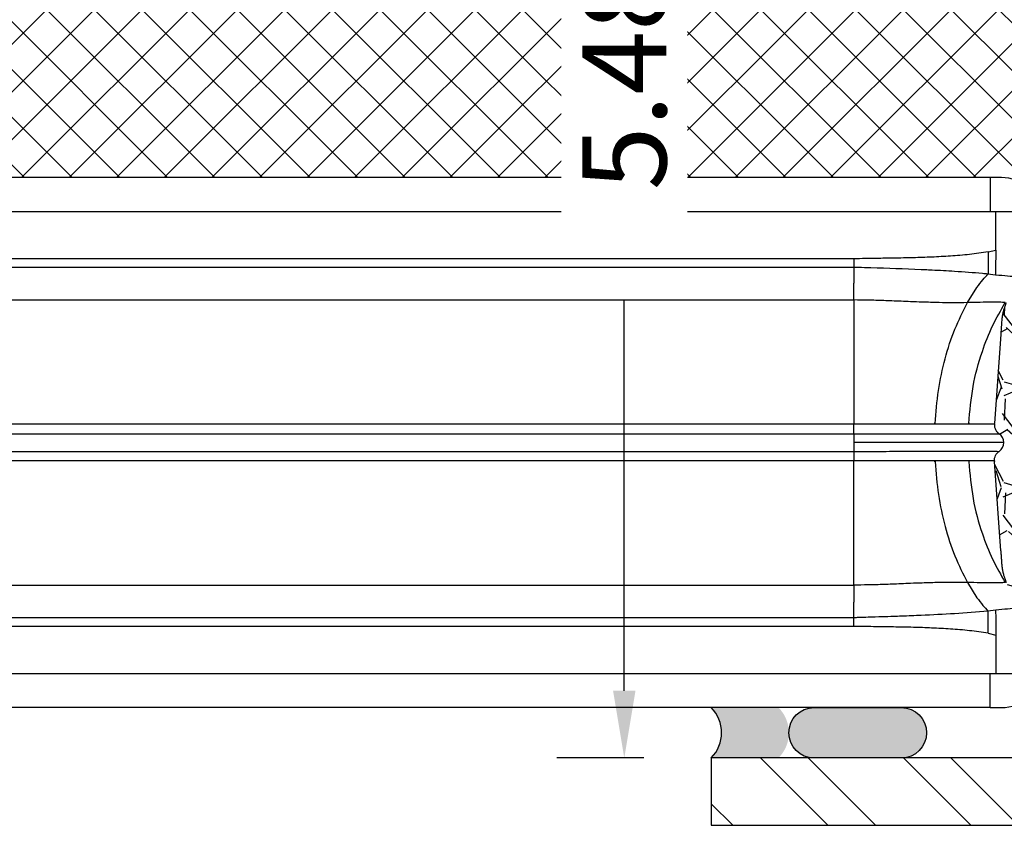
# Model space of a CAD drawing. Units: inches. Extents: x 1464 to 1660, y -40 to 90.
# Drawn here: x 1500 to 1504, y 34 to 37 of the extents above; entities that cross this region are included whole.
import ezdxf

# ---------------------------------------------------------------- set-up
doc = ezdxf.new("R2010")
doc.units = ezdxf.units.IN
doc.header["$MEASUREMENT"] = 0
for name, color, linetype in [('Dimensions', 110, 'Continuous'), ('GlassBlock', 1, 'Continuous'), ('GlassBlock Contour', 120, 'Continuous'), ('Sealant', 2, 'Continuous'), ('Struct Steel', 1, 'Continuous')]:
    doc.layers.add(name, color=color, linetype=linetype)
for name, color, linetype, transparency in [('Expansion Strip Hatch', 253, 'Continuous', 0.6), ('GlassBlock Hatch', 252, 'Continuous', 0.6), ('Struct Steel Hatch', 252, 'Continuous', 0.6)]:
    doc.layers.add(name, color=color, linetype=linetype, transparency=transparency)
doc.styles.add('Body Note-1', font='arial.ttf', dxfattribs={"height": 0.078125})
doc.dimstyles.new('Annotative Deci', dxfattribs={"dimscale": 0, "dimtxt": 0.078125, "dimasz": 0.0625, "dimexe": 0.0625, "dimexo": 0.0625, "dimgap": 0.109375, "dimtad": 0, "dimdec": 3, "dimzin": 3, "dimdsep": 46, "dimtxsty": 'Body Note-1', "dimcen": 0.015625, "dimclrd": 2, "dimclre": 2, "dimadec": 0, "dimazin": 0, "dimtfac": 0.8, "dimtdec": 3, "dimtofl": 0, "dimtmove": 2, "dimatfit": 1, "dimfxl": 1, "dimtfill": 1, "dimtolj": 1, "dimtzin": 0, "dimarcsym": 0})

# ---------------------------------------------------------------- blocks, each defined once
blk = doc.blocks.new('1919_13 F-120 Profile')
at = {"layer": 'GlassBlock Hatch'}
h = blk.add_hatch(dxfattribs=at)
h.set_pattern_fill('ANSI37', color=256)
h.set_pattern_definition([(45, (-45.97089359365236, -47.62673351643355), (-0.08838834764831845, 0.08838834764831845), []), (135, (-45.97089359365236, -47.62673351643355), (-0.08838834764831845, -0.08838834764831843), [])])
edge = h.paths.add_edge_path()
edge.add_arc((0.7441139060804289, 7.305068130802781), 0.1574972112193958, 101.53902343782829, 179.9947335991882, ccw=False)
edge.add_line((0.7126089037806196, 7.459382117116334), (0.7126038443925609, 7.4800514816652))
edge.add_line((0.7126038443925609, 7.4800514816652), (-0.7126038443925609, 7.480051481667047))
edge.add_line((-0.7126038443925609, 7.480051481667047), (-0.7126089037806196, 7.459382117116391))
edge.add_arc((-0.7441139060806563, 7.305068130803015), 0.1574972112192788, 0.00526475868309717, 78.46097656207769, ccw=False)
edge.add_line((-0.5866166955263452, 7.305082602808042), (-0.5866148182128654, 0.1750054715735843))
edge.add_arc((-0.7441161935273612, 0.1749871349305572), 0.1575013763818912, -78.4585581378006, 0.00667049572768974, ccw=False)
edge.add_line((-0.7126038443925609, 0.02067039761993072), (-0.7126038443925609, 0))
edge.add_line((-0.7126038443925609, 0), (0.7126038443925609, 0))
edge.add_line((0.7126038443925609, 0), (0.7126038443925609, 0.02067039738030374))
edge.add_arc((0.7441051578377937, 0.1749688788591897), 0.1574812818574478, 180.0000574150163, 258.46116312619677, ccw=False)
edge.add_line((0.5866238759804219, 0.1749687210501776), (0.5866166955263452, 7.305082607321765))
at = {"layer": 'GlassBlock'}
for p, q in [((0.5866166955263452, 7.305082602808042), (0.5866238759804219, 0.1749688788590689)), ((0.948771082172243, 7.283084215513028), (0.9449601164114938, 7.25476245087907)), ((1.16869008908543, 7.302256963669507), (1.500009444884427, 7.279089037429564)), ((1.502853589282267, 7.278890158520561), (1.500009444884427, 7.279089037429564)), ((1.638903189615121, 7.278890158520561), (1.641737947397587, 7.279089037429564)), ((1.973057303196811, 7.302256963669507), (1.641737947397587, 7.279089037429564)), ((2.192957536879703, 7.28327840111444), (2.196806049101042, 7.254712584485958)), ((2.555130696755896, 7.262840219899807), (2.555130696755668, 0.2175210200679736)), ((0.9201419058913416, 6.756537930679578), (0.9201419058911142, 0.723513550987466)), ((1.502853589282267, 6.756537930679578), (1.502853589282267, 0.723513550987466)), ((1.638903189615121, 6.756537930679578), (1.638903189615121, 0.723513550987466)), ((2.221605486390899, 6.756537930679578), (2.221605486390899, 0.7238233092802346))]:
    blk.add_line(p, q, dxfattribs=at)
for centre, radius, start, end in [((0.7441139060804289, 7.305068130802784), 0.1574972112194004, 101.5390234378339, 179.9947352412329), ((2.397651621059367, 7.305082602807978), 0.1574812818573255, 2.320532695595782e-11, 78.46304182655447), ((1.570874952067697, 7.274133505875298), 0.039370317571059, 34.00000000001414, 146.0000167354267)]:
    blk.add_arc(centre, radius, start, end, dxfattribs=at)
for points, knots in [([(0.9488086286328326, 7.418591445487934), (0.9500391571821183, 7.412036690475304), (0.9524751528522302, 7.399060677167469), (0.9561576969208545, 7.364329810357006), (0.9525321499220354, 7.329233274162128), (0.9500695990454915, 7.298996635020607), (0.9488274018631273, 7.283744211892454)], [0, 0, 0, 0, 0.2525878437427422, 0.5000313841614118, 0.747798264090282, 1, 1, 1, 1]), ([(2.192938763649181, 7.418591445487934), (2.191713240966919, 7.412036600125475), (2.189287126518593, 7.399060255200872), (2.185586353237113, 7.364330093705938), (2.189213824497529, 7.329232896681141), (2.191683551285678, 7.298996579935981), (2.192929377034034, 7.283744211892454)], [0, 0, 0, 0, 0.2525836727344262, 0.5000290134226835, 0.7477952899277591, 1, 1, 1, 1]), ([(1.051310466333689, 7.32254935901722), (1.059250395133176, 7.319438637744732), (1.075491872952853, 7.313075518902409), (1.089302297374616, 7.310100891668313), (1.098638878448583, 7.30799238376833), (1.110984960001133, 7.30640704636378), (1.127378639464951, 7.305133794277261), (1.146270488901109, 7.303819423664912), (1.158460210297108, 7.30297390992822), (1.166342048803699, 7.302421070668565), (1.16869008908543, 7.30225637700606)], [0, 0, 0, 0, 0.2095359538733053, 0.4286151215245916, 0.6416308995625688, 0.7780100545312407, 0.8865341101998999, 0.9339611921275133, 0.9803266990427821, 1, 1, 1, 1]), ([(1.973057303196811, 7.30225637700606), (1.975408670092065, 7.302421024915589), (1.983292162170983, 7.302973044463549), (1.99547839945626, 7.303820182402358), (2.014381311361603, 7.305133023734911), (2.03075502206525, 7.30640749060862), (2.043127542742468, 7.30799212738151), (2.052439617861864, 7.310100969198423), (2.066254767738201, 7.313075633403784), (2.082502960336114, 7.319438638308917), (2.090446312563699, 7.32254935901722)], [0, 0, 0, 0, 0.01969731292681435, 0.06603971959873636, 0.1134849037076682, 0.2219945139795072, 0.3583775692619576, 0.5713854512398755, 0.7904606121501777, 1, 1, 1, 1]), ([(1.502853589282267, 7.278890158520561), (1.506298398798663, 7.278910031959889), (1.513192765801705, 7.278949806230045), (1.52302844881774, 7.282421167624172), (1.53182293852251, 7.288033401134236), (1.536095673996215, 7.29344419386949), (1.538231741873233, 7.296149210508432)], [0, 0, 0, 0, 0.2498340052334338, 0.5000123559130187, 0.7500412670204736, 1, 1, 1, 1]), ([(1.502853589282267, 7.278890158520561), (1.502853589282267, 7.276946240814727), (1.502853589282267, 7.273058410856841), (1.502853589282267, 7.241997443617002), (1.502853589282267, 7.193722575863475), (1.502853589282267, 7.128260437277703), (1.502853589282267, 7.048616712870807), (1.502853589282267, 6.957720797717329), (1.502853589282267, 6.859101168100509), (1.502853589282267, 6.790725708458545), (1.502853589282267, 6.756537930679578)], [0, 0, 0, 0, 0.1250002102667188, 0.2500000698374139, 0.3749998891462559, 0.5, 0.6250001108537441, 0.7499999301625861, 0.8749997897332812, 1, 1, 1, 1]), ([(1.638903189615121, 7.278890158520561), (1.635455210572218, 7.278909727916741), (1.628557647320577, 7.27894887581941), (1.618718934975277, 7.282421134436625), (1.609924455880673, 7.288033409426347), (1.605651718992704, 7.293444196633271), (1.603515650408781, 7.296149210508432)], [0, 0, 0, 0, 0.2500049531515499, 0.5001262931581574, 0.7500982276469427, 1, 1, 1, 1]), ([(1.638903189615121, 7.278890158520561), (1.638903189615121, 7.276946240814727), (1.638903189615121, 7.273058410856841), (1.638903189615121, 7.241997443617002), (1.638903189615121, 7.193722575863475), (1.638903189615121, 7.128260437277703), (1.638903189615121, 7.048616712870807), (1.638903189615121, 6.957720797717329), (1.638903189615121, 6.859101168100509), (1.638903189615121, 6.790725708458545), (1.638903189615121, 6.756537930679578)], [0, 0, 0, 0, 0.1250002102667188, 0.2500000698374139, 0.3749998891462559, 0.5, 0.6250001108537441, 0.7499999301625861, 0.8749997897332812, 1, 1, 1, 1]), ([(2.555130696755896, 7.262840219899807), (2.555130696755896, 7.268411929425419), (2.555130696755896, 7.279562418880289), (2.555130696755896, 7.293635973839503), (2.555130696755896, 7.30347125791674), (2.555130696755896, 7.304752285485549), (2.555130696755896, 7.305392386469372)], [0, 0, 0, 0, 0.2498427753819654, 0.5000025969523771, 0.7501624185227889, 1, 1, 1, 1]), ([(0.9448944101052348, 7.254763330874244), (0.9442616343603731, 7.247880145871001), (0.9404843808345049, 7.206792074728455), (0.9354178005148697, 7.137476090665245), (0.9314923257354621, 7.066372599970094), (0.9295380142052636, 7.0247994251846), (0.9261133488885207, 6.949029602731834), (0.9236094211200907, 6.866131414455939), (0.9209425364697381, 6.784301611734808), (0.9203985269653003, 6.763658230588845), (0.9201811443504084, 6.758409459121538), (0.9201744150450395, 6.757050653595101), (0.9201505553278366, 6.756688989304966), (0.920151335538776, 6.756582517505102), (0.92015130364166, 6.756549468227462), (0.920151292506489, 6.756537930679578)], [0, 0, 0, 0, 0.04187802359417095, 0.2499841587777525, 0.4181723590058349, 0.469921644420361, 0.4999893424823849, 0.873735109943057, 0.9678128275264613, 0.9916428521329261, 0.9977553407998291, 0.9993606967736312, 0.9998015330668478, 0.9999307149230249, 0.9999999999999999, 0.9999999999999999, 0.9999999999999999, 0.9999999999999999]), ([(2.196852982176779, 7.254763330874244), (2.200308092277282, 7.213504811178268), (2.207218925835832, 7.130980447491886), (2.211834996571497, 7.036075979408192), (2.214598456118438, 6.970276492325112), (2.215868566765039, 6.936155053192721), (2.217113607013516, 6.899796241755659), (2.218458051276002, 6.858551797287792), (2.21982954824216, 6.815156981523142), (2.220914189250607, 6.779998155825076), (2.221437372378205, 6.762243136675202), (2.221605486390899, 6.756537930679578)], [0, 0, 0, 0, 0.2499600593667366, 0.4999644921400694, 0.5703002592209555, 0.6455299248066277, 0.705004680392784, 0.7887543344364858, 0.8933223707182422, 0.9657213633485607, 1, 1, 1, 1])]:
    blk.add_open_spline(points, degree=3, knots=knots, dxfattribs=at)
at = {"layer": 'GlassBlock Contour'}
for p, q in [((0.7126038443925609, 0.2175210200679736), (0.7126038443927882, 7.459381084286775)), ((2.429143547889453, 0.2175210200679736), (2.42914354788968, 7.459382117116323)), ((0.8556746328756617, 7.284282475606339), (0.7126038443925609, 7.284314155432554)), ((0.862695821025909, 7.25588679137789), (0.8557027927213312, 7.284282475606339)), ((2.279051571256105, 7.25588679137789), (2.28604459956091, 7.284282475606339)), ((2.286072759406352, 7.284282475606339), (2.429143547889453, 7.284314155432554)), ((0.5866166955263452, 7.262840219899807), (0.7126038443925609, 7.262840219899807)), ((2.555130696755896, 7.262840219899807), (2.429143547889453, 7.262840219899807)), ((1.051150893875729, 7.178569535520822), (0.9946904036037267, 7.21380395556703)), ((2.090596498406512, 7.178569535520822), (2.147056988678514, 7.21380395556703)), ((1.500009444884427, 7.185869682140726), (1.500009444884427, 7.183221190003017)), ((1.641737947397587, 7.185869682140726), (1.641737947397587, 7.183221190003017)), ((1.500009444884427, 7.058201742494788), (1.500009444884427, 7.054420403238261)), ((1.641737947397587, 7.058201742494788), (1.641737947397587, 7.054420403238261)), ((0.888105388302165, 6.756847688980322), (0.888105388302165, 0.7235135509874624)), ((0.9201419058913416, 6.756537930679578), (0.9785641987346025, 6.756537930679578)), ((1.041257401482198, 0.7238233092757262), (1.041257401482198, 6.756537930679578)), ((1.041257401482198, 6.756537930679578), (1.502853589282267, 6.756537930679578)), ((1.538231741873233, 6.756537930679578), (1.603515650408781, 6.756537930679578)), ((1.538231741873005, 0.723513550987466), (1.538231741873233, 6.756537930679578)), ((1.603515650408781, 0.723513550987466), (1.603515650408781, 6.756537930679578)), ((2.100489990799815, 6.756537930679578), (1.638903189615121, 6.756537930679578)), ((2.100489990799815, 0.7238233092841106), (2.100489990799815, 6.756537930679578)), ((2.221605486390899, 6.756537930679578), (2.163192580162558, 6.756537930679578)), ((2.253642003980076, 6.756847688980322), (2.253642003980076, 0.7235135509874624))]:
    blk.add_line(p, q, dxfattribs=at)
for points, knots in [([(1.051141507260581, 7.319007671779353), (1.050656741013427, 7.315228622574182), (1.049704446797705, 7.307804907083035), (1.049233752194823, 7.271669157327821), (1.050024667564458, 7.226272347712364), (1.050771934989143, 7.194620842806874), (1.051150893875729, 7.178569535520822)], [0, 0, 0, 0, 0.284565282790493, 0.5590114294373317, 0.776363143652239, 1, 1, 1, 1]), ([(1.500009444884427, 7.183221190003017), (1.453970580319719, 7.187343507495434), (1.362001248201068, 7.195578436617666), (1.240491102518035, 7.228819727555845), (1.135757140111764, 7.269781188575777), (1.079243733537169, 7.302658757008203), (1.051141507260581, 7.319007671779353)], [0, 0, 0, 0, 0.2819608373740962, 0.563257807117114, 0.7828227199014806, 1, 1, 1, 1]), ([(1.641737947397587, 7.183221190003017), (1.687776811962522, 7.187343507495434), (1.779746144081173, 7.195578436617666), (1.901256289764206, 7.228819727555845), (2.005990252170477, 7.269781188575777), (2.062503658744845, 7.302658757008203), (2.09060588502166, 7.319007671779353)], [0, 0, 0, 0, 0.2819608373740962, 0.563257807117114, 0.7828227199014806, 1, 1, 1, 1]), ([(2.09060588502166, 7.319007671779353), (2.091090651268814, 7.315228622574182), (2.092042945484536, 7.307804907083035), (2.092513640087418, 7.271669157327821), (2.091722724717783, 7.226272347712364), (2.090975457293098, 7.194620842806874), (2.090596498406512, 7.178569535520822)], [0, 0, 0, 0, 0.284565282790493, 0.5590114294373317, 0.776363143652239, 1, 1, 1, 1]), ([(0.9488274018631273, 7.283744211892454), (0.9433589890095391, 7.283816153059561), (0.932252822200553, 7.283962263205915), (0.9093478358797711, 7.284257965606479), (0.8833875639365942, 7.284589703735215), (0.8647489652662443, 7.284825724884435), (0.8555526068785184, 7.284942178654042)], [0, 0, 0, 0, 0.2456832062277252, 0.4989745184663936, 0.752792043487315, 0.9999999999999999, 0.9999999999999999, 0.9999999999999999, 0.9999999999999999]), ([(1.538231741873233, 6.756537930679578), (1.538234948811805, 6.763506064529818), (1.538242768152941, 6.780496167565722), (1.538254141123616, 6.810507528063418), (1.538246689541438, 6.849427851434754), (1.538264321530505, 6.896787178285706), (1.53825945523522, 6.951670630257791), (1.538255785387719, 7.004577204585843), (1.538272082828826, 7.053396375095708), (1.538271267651226, 7.096842583731746), (1.538254731474126, 7.146628528017004), (1.538261754749328, 7.195482835468052), (1.538258247159774, 7.236605498509643), (1.538264005716201, 7.263980447744039), (1.538248205233685, 7.280795065891525), (1.538249809018453, 7.290048744892665), (1.538253538071785, 7.294353837170814), (1.538243648595881, 7.295945061763319), (1.538235030299575, 7.296092828232894), (1.538231741873233, 7.296149210508432)], [0, 0, 0, 0, 0.02467542034331181, 0.06016502310334123, 0.1064657494717993, 0.1635712612880427, 0.2314817073349375, 0.3101895998246336, 0.3686845151221292, 0.4319802262911422, 0.5000773967991594, 0.6053111313552039, 0.6983474782554928, 0.7791758778979541, 0.8477904373339195, 0.90418393329438, 0.9483538827965029, 0.9802937322736647, 1, 1, 1, 1]), ([(1.57087838944858, 7.313503888638387), (1.57087838944858, 7.312389836304753), (1.57087838944858, 7.310150172042398), (1.57087838944858, 7.292665529346351), (1.57087838944858, 7.263464651540321), (1.57087838944858, 7.219425944734866), (1.57087838944858, 7.160197688913151), (1.57087838944858, 7.089288828383868), (1.57087838944858, 7.009166323382253), (1.57087838944858, 6.921700329232571), (1.57087838944858, 6.836460714975217), (1.57087838944858, 6.780849136429374), (1.57087838944858, 6.756537930679578)], [0, 0, 0, 0, 0.09006672762150666, 0.1810680028145935, 0.2720680547296541, 0.3795845964971142, 0.4871015305376778, 0.5944346111709157, 0.7017676138953538, 0.8091701916956435, 0.916576676041343, 1, 1, 1, 1]), ([(1.603515650408781, 6.756537930679578), (1.603515650409008, 6.756540179571417), (1.603515650409008, 6.756562084011343), (1.603515650410372, 6.756640293747939), (1.6035156503699, 6.756931689633262), (1.603515651834641, 6.758046134384841), (1.603515597399564, 6.762437094739461), (1.60351764988377, 6.779863578349385), (1.603483606871578, 6.810139144586607), (1.603456529271853, 6.85435077072362), (1.603428221957074, 6.905978046873365), (1.603399316666582, 6.970093308256402), (1.603374250141314, 7.033899933530641), (1.603364116649345, 7.086333292895034), (1.603365547887506, 7.116417395525481), (1.603365460664008, 7.130853006047261), (1.60336546474764, 7.135433337178196), (1.603365464557328, 7.137086849182413), (1.60336546456665, 7.137655170299993), (1.603365464566195, 7.137874908208481), (1.603365464565968, 7.137965196045606), (1.603365464566195, 7.138004327208805), (1.603365464565968, 7.138020708913757), (1.603365464566195, 7.138028622357737), (1.603365464565968, 7.13803150689067), (1.603365464565968, 7.138033049539622), (1.603365464799481, 7.165875863829172), (1.603363363980407, 7.194215396033655), (1.603366323164437, 7.220318859671217), (1.603362094628892, 7.228074015639173), (1.603378084516407, 7.235431108722246), (1.603374672911968, 7.24238668385965), (1.603372330978345, 7.248937961727478), (1.603398555580725, 7.261541340574013), (1.603396517089323, 7.276048439004754), (1.603423893235913, 7.287837948664162), (1.60347063841823, 7.293967059929713), (1.603491945262476, 7.295839535845069), (1.603516278001962, 7.296122195319434), (1.60351563355016, 7.296141786812147), (1.603515650874442, 7.296147127371473), (1.603515650395366, 7.296147762482462), (1.603515650409236, 7.296148747948038), (1.603515650409008, 7.296149080556312), (1.603515650408781, 7.296149397978251), (1.603515650408781, 7.296149503840155)], [0, 0, 0, 0, 7.965677059701953e-06, 7.758652119548185e-05, 0.0002770774871875828, 0.001040055846698617, 0.004025149254258265, 0.01583013293445014, 0.06277264732115102, 0.1113616089337915, 0.1737793664178727, 0.2500161893115972, 0.3510785187259434, 0.4264651402466065, 0.4761370467008366, 0.4913241346337184, 0.4970169438773829, 0.4988820732149308, 0.4995792895761155, 0.4998618983692706, 0.4999814071136898, 0.5000333248469211, 0.5000558551839837, 0.5000658988637546, 0.500070069274785, 0.5000720284345296, 0.5000734978043381, 0.6399358132363615, 0.6582833162441614, 0.6766287213837622, 0.6949728410459363, 0.7133155852593493, 0.7316584445788783, 0.7500010184973452, 0.8262412828456708, 0.8886568549555077, 0.9372433216500325, 0.9841851348129822, 0.9959838454697633, 0.9989644366023333, 0.9997253383127966, 0.9999234439625688, 0.9999771301679125, 0.9999923727895647, 1, 1, 1, 1]), ([(2.192976310109998, 7.283084215513028), (2.198456664633795, 7.283156548487511), (2.209574651066305, 7.283303290276844), (2.232471388935664, 7.283599466537879), (2.258353659043223, 7.28393137928078), (2.276903274614597, 7.284166571793051), (2.28604459956091, 7.284282475606339)], [0, 0, 0, 0, 0.2464717419656786, 0.5000168276277134, 0.7536062874848248, 1, 1, 1, 1]), ([(0.862695821025909, 7.255912897901343), (0.8706983904032768, 7.255803354882858), (0.8868655452404255, 7.255582051091828), (0.909498625043625, 7.25526824931816), (0.9296775484513091, 7.254983643912571), (0.9398743876813569, 7.254836011852611), (0.9448944101052348, 7.254763330874244)], [0, 0, 0, 0, 0.2489087139142668, 0.5028567111842135, 0.7552505829021396, 1, 1, 1, 1]), ([(0.862695821025909, 7.25588679137789), (0.8660775853911673, 7.232518745192571), (0.8728173036984117, 7.185947183230134), (0.8784548933665519, 7.115666224685874), (0.88223367217347, 7.046262159335576), (0.8845187197628093, 6.975554204809626), (0.8857856551319401, 6.907164644062057), (0.8868400960811869, 6.833583197211439), (0.8876465708378873, 6.784673349108026), (0.888105388302165, 6.756847688980322)], [0, 0, 0, 0, 0.1416083465940627, 0.2822196530896592, 0.422741735376324, 0.5585614175026246, 0.7065642953701452, 0.8330593427912232, 1, 1, 1, 1]), ([(0.9946904036037267, 7.21380395556703), (0.9848289535320873, 7.221156939022656), (0.9672345611259061, 7.234275828773914), (0.9517544296104461, 7.248472833835237), (0.9449507297963464, 7.254712584485958)], [0, 0, 0, 0, 0.5604882421489599, 1, 1, 1, 1]), ([(2.147056988678514, 7.21380395556703), (2.156917627810344, 7.221157229575272), (2.174511569942752, 7.234277380881515), (2.189998756729892, 7.248472994648097), (2.196806049101042, 7.254712584485958)], [0, 0, 0, 0, 0.5604564944877426, 1, 1, 1, 1]), ([(2.279060957871252, 7.255912897901343), (2.271151993750209, 7.255804832557416), (2.25510546360465, 7.255585578332415), (2.232515662092283, 7.255271622623823), (2.212183730543302, 7.254985099759736), (2.201887650533763, 7.254836116816342), (2.196796662485895, 7.25476245087907)], [0, 0, 0, 0, 0.245714106747939, 0.498530371454015, 0.7520438960337482, 1, 1, 1, 1]), ([(2.279051571256105, 7.25588679137789), (2.275669806890846, 7.232518745192571), (2.268930088583829, 7.185947183230134), (2.263292498915462, 7.115666224685874), (2.259513720108544, 7.046262159335576), (2.257228672519432, 6.975554204809626), (2.255961737150074, 6.907164644062057), (2.254907296201054, 6.833583197211439), (2.254100821444126, 6.784673349108026), (2.253642003980076, 6.756847688980322)], [0, 0, 0, 0, 0.1416083465940627, 0.2822196530896592, 0.422741735376324, 0.5585614175026246, 0.7065642953701452, 0.8330593427912232, 1, 1, 1, 1]), ([(1.051150893875729, 7.178569535520822), (1.051402126396169, 7.16098138047343), (1.051904255642512, 7.125828578483379), (1.050951127170265, 7.06950149283475), (1.04943923936321, 7.016734520330203), (1.047226038169811, 6.958413433983623), (1.045221044162417, 6.911197216442112), (1.043236812085524, 6.858385748009262), (1.04189696548633, 6.811245955158789), (1.041461933557457, 6.774033514715192), (1.041257401482198, 6.756537930679578)], [0, 0, 0, 0, 0.1251354776595151, 0.250103700828392, 0.3997521756522989, 0.5000400641117982, 0.664852966119117, 0.7357733906479713, 0.8757727578933894, 1, 1, 1, 1]), ([(1.500009444884427, 7.058201742494788), (1.458892656141643, 7.061594440260833), (1.376749244715256, 7.068372395859104), (1.258950032444091, 7.094038876427788), (1.147966685963638, 7.129257884019307), (1.083278379599506, 7.162205889203797), (1.051150893875729, 7.178569535520822)], [0, 0, 0, 0, 0.2522368858920753, 0.5039206350571573, 0.7536218891662165, 0.9999999999999999, 0.9999999999999999, 0.9999999999999999, 0.9999999999999999]), ([(1.641737947397587, 7.058201742494788), (1.682854736140371, 7.061594440260833), (1.764998147566757, 7.068372395859104), (1.882797359837923, 7.094038876427788), (1.993780706318375, 7.129257884019307), (2.058469012682735, 7.162205889203797), (2.090596498406512, 7.178569535520822)], [0, 0, 0, 0, 0.2522368858920753, 0.5039206350571573, 0.7536218891662165, 0.9999999999999999, 0.9999999999999999, 0.9999999999999999, 0.9999999999999999]), ([(2.090596498406512, 7.178569535520822), (2.090345312087493, 7.160981381810664), (2.08984327518192, 7.125828582493291), (2.090795477666234, 7.069512630735439), (2.092310142352062, 7.016745727561442), (2.094521815241251, 6.958351203316134), (2.096513072169955, 6.911633612689656), (2.098485565948295, 6.858878337383874), (2.099851004668153, 6.811813285359619), (2.100287085693935, 6.774090192209329), (2.100489990799815, 6.756537930679578)], [0, 0, 0, 0, 0.1251354954967408, 0.2501037364790023, 0.3996730641926211, 0.5000401297133694, 0.6653742415511894, 0.7321482491661381, 0.8753706658383595, 1, 1, 1, 1]), ([(0.8881147749173124, 6.756537930679578), (0.892038554621422, 6.756537800826848), (0.8998883673973523, 6.756537541046821), (0.9116295839478425, 6.756524221917623), (0.9170737628669485, 6.75653298955509), (0.9201419058913416, 6.756537930679578)], [0, 0, 0, 0, 0.3037111377822554, 0.6075966923016031, 1, 1, 1, 1]), ([(1.041257401482198, 6.756537930679578), (1.034887655546299, 6.756537930679578), (1.022148148060978, 6.756537930679578), (1.004660425957127, 6.756537930679578), (0.9893596306717427, 6.756537930679578), (0.9821624803705618, 6.756537930679578), (0.9785641987346025, 6.756537930679578)], [0, 0, 0, 0, 0.2500040609765952, 0.5000087347601073, 0.7500247580635974, 0.9999999999999999, 0.9999999999999999, 0.9999999999999999, 0.9999999999999999]), ([(1.538231741873233, 6.756537930679578), (1.536095673996215, 6.756537930679578), (1.53182293852251, 6.756537930679578), (1.52302844881774, 6.756537930679578), (1.513192765801705, 6.756537930679578), (1.506298398798435, 6.756537930679578), (1.502853589282267, 6.756537930679578)], [0, 0, 0, 0, 0.2499587329795265, 0.4999876440869813, 0.7501659947665662, 0.9999999999999999, 0.9999999999999999, 0.9999999999999999, 0.9999999999999999]), ([(1.603515650408781, 6.756537930679578), (1.605651718992704, 6.756537930679578), (1.609924455880673, 6.756537930679578), (1.618718934975504, 6.756537930679578), (1.628557647320577, 6.756537930679578), (1.635455210572218, 6.756537930679578), (1.638903189615121, 6.756537930679578)], [0, 0, 0, 0, 0.2499017723530574, 0.4998737068418426, 0.7499950468484502, 1, 1, 1, 1]), ([(2.100489990799815, 6.756537930679578), (2.106859698473045, 6.756537930679578), (2.1195991294328, 6.756537930679578), (2.137087425488062, 6.756537930679578), (2.152387540867721, 6.756537930679578), (2.159590742871387, 6.756537930679578), (2.163192580162558, 6.756537930679578)], [0, 0, 0, 0, 0.2499856647801522, 0.4999719423221288, 0.7499695685489449, 1, 1, 1, 1]), ([(2.253642003980076, 6.756537930679578), (2.249714993455427, 6.75653780173301), (2.241861766393413, 6.756537543865953), (2.230117817721521, 6.756524222026123), (2.224673632798613, 6.756532989594199), (2.221605486390899, 6.756537930679578)], [0, 0, 0, 0, 0.3038753331167026, 0.6076892268743097, 1, 1, 1, 1])]:
    blk.add_open_spline(points, degree=3, knots=knots, dxfattribs=at)
blk = doc.blocks.new('*D18')
at = {"layer": 'Defpoints', "color": 0, "transparency": 16777216}
for p in [(1502.963099345372, 40.10207652417172), (1502.640376832407, 34.61681377717993), (1502.963099345372, 34.61681377717993)]:
    blk.add_point(p, dxfattribs=at)
at = {"layer": 'Dimensions', "color": 2, "lineweight": -2, "transparency": 16777216}
for p, q in [((1502.713099345372, 40.10207652417172), (1502.390376832407, 40.10207652417172)), ((1502.640376832407, 39.85207652417172), (1502.640376832407, 38.40137472093503)), ((1502.640376832407, 34.86681377717993), (1502.640376832407, 36.31751558041662)), ((1502.713099345372, 34.61681377717993), (1502.390376832407, 34.61681377717993))]:
    blk.add_line(p, q, dxfattribs=at)
at = {"layer": 'Dimensions', "color": 2, "transparency": 16777216}
for points in [[(1502.59871016574, 39.85207652417172), (1502.682043499074, 39.85207652417172), (1502.640376832407, 40.10207652417172)], [(1502.59871016574, 34.86681377717993), (1502.682043499074, 34.86681377717993), (1502.640376832407, 34.61681377717993)]]:
    blk.add_solid(points, dxfattribs=at)
at = {"layer": 'Dimensions', "color": 0, "transparency": 16777216, "insert": (1502.640376832407, 37.35944515067539), "char_height": 0.3125, "attachment_point": 5, "rotation": 90, "style": 'Body Note-1', "bg_fill": 3, "box_fill_scale": 1.25, "bg_fill_color": 256, "bg_fill_true_color": 13158600, "bg_fill_transparency": 0}
blk.add_mtext('\\A1;5.485"', dxfattribs=at)

msp = doc.modelspace()

# ---------------------------------------------------------------- hatches: boundary and pattern name
at = {"layer": 'Expansion Strip Hatch', "transparency": 33554559}
h = msp.add_hatch(dxfattribs=at)
h.set_pattern_fill('GRAVEL', color=253, scale=0.375, angle=-90.00000000000001)
h.set_pattern_definition([(138.012787504, (1505.09194757527, 37.59722883289078), (-3.375000000000001, 3.000000000000024), [0.050451, -4.994658017652637]), (94.96974072799998, (1505.05444757527, 37.63097883289083), (0.3750000000000123, -4.499999999999991), [0.08657549999999999, -8.570971785461246]), (42.51044707799997, (1505.04694757527, 37.71722883289067), (-4.12499999999995, -3.750000000000043), [0.0610455, -6.043512223537387]), (177.273689006, (1504.95319757527, 37.86347883289068), (7.500000000000007, -0.3750000000000105), [0.07883924999999997, -7.805084265610874]), (202.833654178, (1504.87444757527, 37.86722883289076), (4.500000000000011, 1.874999999999995), [0.07730812499999999, -7.653514923033112]), (267.2736890059999, (1504.80319757527, 37.83722883289079), (0.3750000000000109, 7.500000000000007), [0.07883924999999997, -7.805084265610874]), (307.6942404667, (1504.79944757527, 37.75847883289066), (-3.749999999999989, 4.875), [0.104260875, -10.3218182058435]), (342.2553283749, (1504.86319757527, 37.67597883289068), (8.250000000000002, -2.625000000000012), [0.09843299999999996, -9.74487056130502]), (31.42956561499999, (1504.95694757527, 37.64597883289071), (4.874999999999996, 3.000000000000006), [0.07910625, -7.831527416148374]), (85.23635830900004, (1505.02444757527, 37.6872288328907), (-0.375000000000015, -4.124999999999994), [0.090312, -4.425285967047112]), (132.3974377979999, (1505.03194757527, 37.77722883289084), (-4.124999999999988, 4.499999999999987), [0.116793, -11.56251562679809]), (48.81407483399999, (1504.94944757527, 37.49222883289076), (2.25, 2.625000000000012), [0.03986287499999999, -3.946441804775512]), (81.46923438999998, (1504.97569757527, 37.52222883289073), (-0.7499999999999991, -4.874999999999999), [0.075838875, -7.508066781058876]), (135, (1504.98694757527, 37.59722883289078), (-0.3749999999999749, 1.105197458754774e-16), [0.05303287499999999, -0.4772972108899125]), (113.198590514, (1505.03194757527, 37.62347883289067), (0.7499999999999905, -1.874999999999996), [0.02855925, -2.827355664698962]), (201.801409486, (1505.02069757527, 37.64972883289079), (1.125000000000038, 0.3749999999998813), [0.040388625, -1.979048177675438]), (300.9637565321, (1504.98319757527, 37.63472883289069), (0.7499999999999921, -1.12500000000002), [0.065598375, -2.121008585566987]), (71.56505117700002, (1505.01694757527, 37.57847883289082), (-0.3749999999999913, -0.7500000000000042), [0.04743412499999999, -1.138419997563149]), (286.389540334, (1505.02069757527, 37.86722883289076), (1.125000000000016, -3.749999999999988), [0.06644999999999998, -6.578566930001024]), (340.3461759418999, (1505.03944757527, 37.80347883289073), (-4.125000000001274, 1.500000000000458), [0.05574787499999999, -5.519027905244624]), (203.1985905139999, (1505.09194757527, 37.57847883289082), (1.874999999999997, 0.7499999999999886), [0.05711812500000001, -2.798796789698963]), (253.610459666, (1505.03944757527, 37.55597883289079), (1.125000000000017, 3.749999999999988), [0.06644999999999998, -6.578566930000874]), (249.44395478, (1504.78819757527, 37.86722883289076), (0.7500000000000094, 1.875000000000014), [0.06407999999999997, -3.139921404494062]), (204.775140569, (1504.76569757527, 37.80722883289081), (4.125000000000001, 1.875000000000001), [0.05369175, -5.315491148728499]), (336.8014094864, (1504.71694757527, 37.57472883289074), (1.874999999999988, -0.7499999999999932), [0.05711812500000001, -2.798796789698963]), (287.3540246362999, (1504.76944757527, 37.55222883289071), (-1.499999999999985, 4.874999999999991), [0.062861625, -6.22328385534]), (339.4439547804, (1504.71694757527, 37.75847883289066), (-1.874999999999983, 0.750000000000003), [0.03203999999999999, -3.171961404494062]), (11.30993247399998, (1504.71694757527, 37.59722883289078), (1.500000000000005, 0.3749999999999862), [0.01912125, -1.8930110675973]), (75.96375653200002, (1504.73569757527, 37.60097883289086), (-0.3750000000000007, -1.124999999999984), [0.077308125, -1.468856484606638]), (96.00900595699994, (1504.75444757527, 37.67597883289068), (0.374999999999993, -3.750000000000017), [0.07164374999999999, -7.09272119045355]), (213.690067526, (1504.94944757527, 37.63472883289069), (0.7499999999999948, 0.3749999999999951), [0.05408324999999999, -1.297998478299]), (263.1572265869999, (1504.90444757527, 37.60472883289071), (-0.750000000000021, -6.375000000000005), [0.09442275, -9.347835984010613]), (330.9453959008999, (1504.89319757527, 37.51097883289071), (-2.624999999999991, 1.499999999999991), [0.03860849999999999, -3.822252802870124]), (360, (1504.92694757527, 37.49222883289076), (0.3750000000000001, 0.3749999999999999), [0.0225, -0.3525]), (30.25643716399998, (1504.76569757527, 37.68347883289084), (-2.625000000000004, -1.500000000000003), [0.0520965, -5.157569996043676]), (318.0127875042, (1504.81069757527, 37.70972883289073), (3.37499999999999, -3), [0.100902, -4.944207017652637]), (270, (1504.88569757527, 37.64222883289085), (0.3749999999999999, -0.3750000000000001), [0.0975, -0.2775]), (235.304846469, (1504.88569757527, 37.54472883289077), (-2.624999999999935, -3.750000000000052), [0.05929274999999999, -5.869977862815748]), (164.054604099, (1504.85194757527, 37.49597883289084), (-1.500000000000002, 0.3750000000000144), [0.05460075, -2.675440458480188]), (117.645975364, (1504.79944757527, 37.51097883289071), (-3.750000000000016, 7.124999999999982), [0.088899375, -8.801052818347273]), (85.42607873999998, (1504.75819757527, 37.58972883289084), (0.3750000000000014, 4.874999999999982), [0.094049625, -9.310902527988336])])
edge = h.paths.add_edge_path()
edge.add_line((1504.21229131565, 35.01662791218109), (1504.207767059787, 35.10295422157583))
edge.add_arc((1504.153988403524, 35.10065172083455), 0.05382792378580694, 2.451587005098623, 50.34790846627006)
edge.add_line((1504.188337307169, 35.14209563712484), (1504.104170909453, 35.21185312493253))
edge.add_arc((1504.228686683356, 35.35578116325723), 0.1903141039619603, 207.1829803669965, 229.1360913376891, ccw=False)
edge.add_arc((1504.249426944664, 35.35266956005171), 0.2077032929658771, 181.6909783527613, 203.8038011244549, ccw=False)
edge.add_line((1504.041814102557, 35.34654047357753), (1504.015753687821, 35.71912458216957))
edge.add_arc((1504.051001706169, 35.72494362836187), 0.03572511855930784, 122.2762035709901, 189.3743271912375, ccw=False)
edge.add_arc((1504.010858806368, 35.78850184561111), 0.03944867597280217, -57.7237964290096, 56.00882512330128)
edge.add_arc((1504.054917729934, 35.85384359341151), 0.03935952633813596, 175.9965178870033, 236.00882512336142, ccw=False)
edge.add_line((1504.015654248358, 35.85659156139423), (1504.042084698668, 36.2342347891863))
edge.add_arc((1504.24690607803, 36.22544175626626), 0.20501003602709, 156.2115785260396, 177.541787315594, ccw=False)
edge.add_arc((1504.228042247032, 36.22189046763401), 0.1894926706953105, 130.8211419277808, 152.9265592614733, ccw=False)
edge.add_line((1504.104170909453, 36.36528978413708), (1504.188337307169, 36.43503788532962))
edge.add_arc((1504.152603734483, 36.47716914970238), 0.05524429069657877, -49.69710328182185, -3.102392189420736)
edge.add_line((1504.207767059787, 36.47417930087863), (1504.217125329813, 36.64684130628325))
edge.add_line((1504.217125329813, 36.64684130628325), (1504.216815571513, 38.07205838168352))
edge.add_line((1504.216815571513, 38.07205838168352), (1504.207799434013, 38.24409327513854))
edge.add_arc((1504.153978293757, 38.24239072260593), 0.0538480623939512, 1.81186342586616, 50.35169658007855)
edge.add_line((1504.188337307169, 38.283852416022), (1504.104170909453, 38.35360051721455))
edge.add_arc((1504.227226785874, 38.4963598292934), 0.1884753827616644, 207.0130267980428, 229.2392720127172, ccw=False)
edge.add_arc((1504.245574308596, 38.49309600356537), 0.2036493239047154, 182.5057771500365, 203.8487962229717, ccw=False)
edge.add_line((1504.042119710439, 38.48419243038802), (1504.015654248366, 38.86229873995808))
edge.add_arc((1504.054930550865, 38.86503694204976), 0.0393716355850981, 124.0015996584867, 183.9880023007837, ccw=False)
edge.add_arc((1504.010894698203, 38.93031884681682), 0.03937405261208531, -55.99840034150927, 55.99840034150926)
edge.add_arc((1504.054931282258, 38.99560183585459), 0.03937294347649072, 176.00001934535, 235.9984003414708, ccw=False)
edge.add_line((1504.015654248366, 38.99834834029093), (1504.041484408614, 39.36778140118531))
edge.add_arc((1504.269076651266, 39.36135365337987), 0.2276829920248387, 157.116142569435, 178.3822605486191, ccw=False)
edge.add_arc((1504.228635027167, 39.3631583804347), 0.1902430669759768, 130.8618461534469, 152.8767139608334, ccw=False)
edge.add_line((1504.104170909453, 39.50703717641909), (1504.188337307171, 39.57679466422837))
edge.add_arc((1504.152826277054, 39.61881545872916), 0.05501618335055516, -49.799438748343, -3.000056720217025)
edge.add_line((1504.207767059787, 39.61593607977579), (1504.21229131565, 39.70226238917053))
edge.add_line((1504.21229131565, 39.70226238917053), (1504.348031979546, 39.70226238917053))
edge.add_line((1504.348031979546, 39.70226238917053), (1504.348031979546, 35.01662791218109))
edge.add_line((1504.348031979546, 35.01662791218109), (1504.21229131565, 35.01662791218109))
at = {"layer": 'Sealant'}
msp.add_hatch(color=256, dxfattribs=at).paths.add_polyline_path([(1503.21309968374, 34.80431411555014, -0.4142114481193707), (1503.21309968374, 34.61681411554991), (1502.96309968374, 34.61681411554991, 0.4142114481186605), (1502.96309968374, 34.80431411554991)])
h = msp.add_hatch(color=256, dxfattribs=at)
edge = h.paths.add_edge_path()
edge.add_arc((1503.669493007002, 34.71056377717991), 0.09375, 270, 450, ccw=False)
edge.add_line((1503.669493007002, 34.61681377717991), (1503.345682007002, 34.61681377717991))
edge.add_arc((1503.345682007002, 34.71056377717991), 0.09375, 90, 270, ccw=False)
edge.add_line((1503.345682007002, 34.80431377717991), (1503.669493007002, 34.80431377717991))
at = {"layer": 'Struct Steel Hatch'}
h = msp.add_hatch(dxfattribs=at)
h.set_pattern_fill('ANSI32', color=256, angle=-90.00000000000001, style=0)
h.set_pattern_definition([(315, (1452.198394932756, 41.19391291656871), (0.2651650429449554, 0.2651650429449553), []), (315, (1452.198394932756, 41.01713622156876), (0.2651650429449554, 0.2651650429449553), [])])
edge = h.paths.add_edge_path()
edge.add_line((1502.963036271487, 34.36681377620221), (1504.841815571513, 34.36681377718014))
edge.add_arc((1504.841815571513, 34.49181377718014), 0.125, -89.99999999996746, -1.272221872585407e-14)
edge.add_line((1504.966815571513, 34.49181377718014), (1504.966815571513, 40.22707652417171))
edge.add_arc((1504.841815571513, 40.22707652417171), 0.125, -1.272221872585407e-14, 89.99999999999021)
edge.add_line((1504.841815571513, 40.35207652417171), (1502.963099345372, 40.35207652417171))
edge.add_line((1502.963099345372, 40.35207652417171), (1502.963099345372, 40.10207652417171))
edge.add_line((1502.963099345372, 40.10207652417171), (1504.654315571513, 40.10207652417171))
edge.add_arc((1504.654315571512, 40.03957652417148), 0.06250000000022737, 2.0838797354372218e-10, 89.999999999772, ccw=False)
edge.add_line((1504.716815571513, 40.03957652417171), (1504.716815571513, 34.67931377718014))
edge.add_arc((1504.654315356785, 34.67931386612327), 0.06250021472723268, -89.88415971453958, -8.153677060818154e-05, ccw=False)
edge.add_line((1504.654441719283, 34.61681377913555), (1502.963162419257, 34.61681377815762))
edge.add_line((1502.963162419257, 34.61681377815762), (1502.963036271487, 34.36681377620221))

# ---------------------------------------------------------------- linework, layer by layer
at = {"layer": 'Sealant'}
msp.add_lwpolyline([(1503.669493007002, 34.61681377717991), (1503.345682007002, 34.61681377717991, -0.9999999999999999), (1503.345682007002, 34.80431377717991), (1503.669493007002, 34.80431377717991, -0.9999999999999999), (1503.669493007002, 34.61681377717991, -1)], format="xyb", dxfattribs=at)
msp.add_arc((1502.869349007002, 34.71056411554991), 0.132583, 315.0000000000276, 44.99999999997236, dxfattribs=at)
at = {"layer": 'Struct Steel'}
msp.add_lwpolyline([(1502.963099345372, 34.36681377717991), (1504.841815571513, 34.36681377718014, 0.414213562373095), (1504.966815571513, 34.49181377718014), (1504.966815571513, 40.22707652417171, 0.414213562373095), (1504.841815571513, 40.35207652417171), (1502.963099345372, 40.35207652417171), (1502.963099345372, 40.10207652417171), (1504.654315571513, 40.10207652417171, -0.414213562373095), (1504.716815571513, 40.03957652417171), (1504.716815571513, 34.67931377718014, -0.414213562373095), (1504.654315571513, 34.61681377718014), (1502.963099345372, 34.61681377717991)], format="xyb", close=True, dxfattribs=at)

# ---------------------------------------------------------------- block references
at = {"layer": 'GlassBlock', "rotation": 270}
msp.add_blockref('1919_13 F-120 Profile', (1496.736764089846, 37.35944515067581), dxfattribs=at)

# ---------------------------------------------------------------- next in the draw order: dimensions: what is measured, and where the dimension line sits
at = {"layer": 'Dimensions'}
dim = msp.add_linear_dim(base=(1502.640376832407, 34.61681377717993), p1=(1502.963099345372, 40.10207652417171), p2=(1502.963099345372, 34.61681377717991), angle=270, dimstyle='Annotative Deci', override={"dimpost": '"'}, dxfattribs=at)
dim.commit()
dim.dimension.update_dxf_attribs({"geometry": '*D18', "text_midpoint": (1502.640376832407, 37.35944515067539)})

doc.saveas('drawing.dxf')
